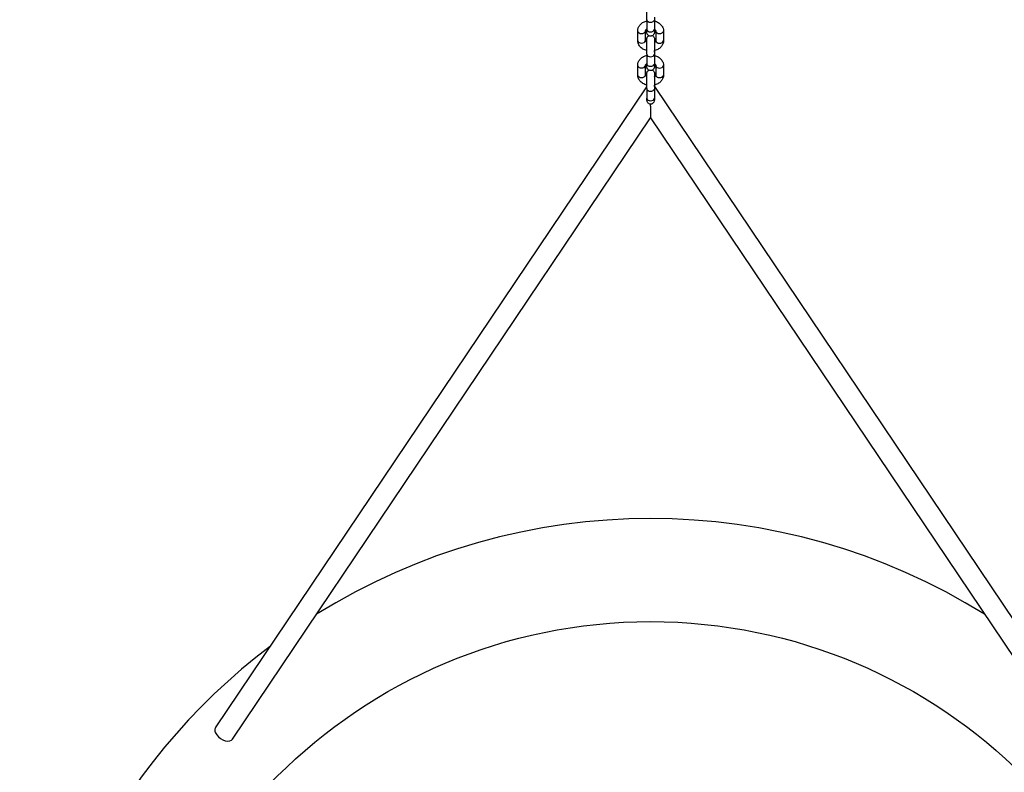
# Model space of a CAD drawing. Units: millimetres. Extents: x -3955 to 1285, y -3173 to 375.
# Drawn here: x -1825 to -1060, y -832 to -248 of the extents above; entities that cross this region are included whole.
import ezdxf

# ---------------------------------------------------------------- set-up
doc = ezdxf.new("R2010")
doc.units = ezdxf.units.MM
doc.header["$LTSCALE"] = 30
doc.layers.add('SW_Toestellen', color=2, linetype='Continuous')

msp = doc.modelspace()

# ---------------------------------------------------------------- linework, layer by layer
at = {"layer": 'SW_Toestellen'}
for p, q in [((-1338.05, -247.54), (-1338.05, -254.97)), ((-1332.05, -247.54), (-1332.05, -254.97)), ((-1345, -263.7), (-1345, -256.27)), ((-1339, -263.7), (-1339, -256.27)), ((-1331, -256.34), (-1331, -263.77)), ((-1325, -256.34), (-1325, -263.77)), ((-1331.95, -265.11), (-1331.95, -264.92)), ((-1338.05, -274.29), (-1338.05, -281.72)), ((-1332.05, -274.29), (-1332.05, -281.72)), ((-1331.95, -272.36), (-1331.95, -271.57)), ((-1345, -290.46), (-1345, -283.02)), ((-1339, -290.46), (-1339, -283.02)), ((-1331, -283.1), (-1331, -290.53)), ((-1325, -283.1), (-1325, -290.53)), ((-1331.95, -291.86), (-1331.95, -291.68)), ((-1672.94, -797.36), (-1338.05, -299.61)), ((-1338.05, -301.05), (-1338.05, -308.48)), ((-1332.05, -299.46), (-997.06, -797.36)), ((-1332.05, -301.05), (-1332.05, -308.48)), ((-1331.95, -299.11), (-1331.95, -298.32)), ((-1335, -314.76), (-1335, -313.08)), ((-1335, -314.76), (-1335, -323.74)), ((-1659.67, -806.29), (-1335, -323.74)), ((-1335, -323.74), (-1010.33, -806.29))]:
    msp.add_line(p, q, dxfattribs=at)
msp.add_circle((-1335, -1125), 410, dxfattribs=at)
for start, end in [(58.03424, 121.96576), (127.06001, 232.93999)]:
    msp.add_arc((-1335, -1125), 490, start, end, dxfattribs=at)
for centre, major_axis, ratio, start_param, end_param in [((-1335.05, -247.54), (-3, 0), 0.669131, 0.15708, 2.984513), ((-1342, -256.27), (-3, 0), 0.669131, 0.15708, 2.984513), ((-1335.05, -254.97), (-3, 0), 0.669131, 0.15708, 2.984513), ((-1328, -256.34), (-3, 0), 0.669131, 0.15708, 2.984513), ((-1342, -263.7), (3, 0), 0.669131, 3.298672, 6.126106), ((-1334.95, -264.92), (3, 0), 0.669131, 6.191487, 6.278359), ((-1328, -263.77), (-3, 0), 0.669131, 0.15708, 2.984513), ((-1335.05, -274.29), (-3, 0), 0.669131, 0.15708, 2.984513), ((-1334.95, -272.36), (3, 0), 0.669131, 6.031938, 6.269962), ((-1335.05, -281.72), (-3, 0), 0.669131, 0.15708, 2.984513), ((-1342, -283.02), (-3, 0), 0.669131, 0.15708, 2.984513), ((-1328, -283.1), (-3, 0), 0.669131, 0.15708, 2.984513), ((-1342, -290.46), (3, 0), 0.669131, 3.298672, 6.126106), ((-1334.95, -291.68), (3, 0), 0.669131, 6.191487, 6.278359), ((-1328, -290.53), (-3, 0), 0.669131, 0.15708, 2.984513), ((-1335.05, -301.05), (-3, 0), 0.669131, 0.15708, 2.984513), ((-1334.95, -299.11), (3, 0), 0.669131, 6.087237, 6.272872), ((-1335.05, -308.48), (-3, 0), 0.669131, 0.15708, 2.984513), ((-1666.3, -801.82), (-6.64, 4.47), 0.598489, 0, 3.141593)]:
    msp.add_ellipse(centre, major_axis=major_axis, ratio=ratio, start_param=start_param, end_param=end_param, dxfattribs=at)
for points, knots in [([(-1338.05, -247.54), (-1338.05, -246.97), (-1338.05, -246.31), (-1338.05, -244.91), (-1338.05, -244.17), (-1338.04, -242.68), (-1338.03, -241.91), (-1338.03, -240.46), (-1338.02, -239.75), (-1338.01, -238.48), (-1338, -237.9), (-1337.99, -236.94), (-1337.99, -236.55), (-1337.98, -236.12), (-1337.97, -236.01), (-1337.97, -235.84), (-1337.97, -235.79), (-1337.96, -235.67), (-1337.96, -235.62), (-1337.95, -235.51), (-1337.94, -235.47), (-1337.93, -235.38), (-1337.92, -235.33), (-1337.89, -235.2), (-1337.88, -235.13), (-1337.82, -234.92), (-1337.77, -234.79), (-1337.62, -234.43), (-1337.49, -234.21), (-1337.14, -233.77), (-1336.91, -233.55), (-1336.57, -233.32), (-1336.48, -233.26), (-1336.38, -233.21)], [0, 0, 0, 0, 0.229697, 0.229697, 0.454462, 0.454462, 0.67869, 0.67869, 0.902827, 0.902827, 1.127264, 1.127264, 1.352905, 1.352905, 1.468414, 1.468414, 1.542284, 1.542284, 1.57971, 1.57971, 1.59509, 1.59509, 1.612614, 1.612614, 1.635657, 1.635657, 1.677845, 1.677845, 1.75298, 1.75298, 1.846794, 1.846794, 1.877788, 1.877788, 1.877788, 1.877788]), ([(-1345, -256.27), (-1345, -255.45), (-1344.85, -254.63), (-1344.27, -253.07), (-1343.84, -252.33), (-1342.72, -250.96), (-1342, -250.34), (-1340.36, -249.28), (-1339.41, -248.86), (-1338.3, -248.54), (-1338.18, -248.51), (-1338.05, -248.48)], [3.141593, 3.141593, 3.141593, 3.141593, 3.408222, 3.408222, 3.686677, 3.686677, 3.995545, 3.995545, 4.334566, 4.334566, 4.375808, 4.375808, 4.375808, 4.375808]), ([(-1332.05, -248.47), (-1332.03, -248.48), (-1332, -248.49), (-1330.92, -248.77), (-1329.92, -249.18), (-1328.13, -250.28), (-1327.33, -250.95), (-1326.09, -252.48), (-1325.62, -253.32), (-1325.11, -254.91), (-1325, -255.62), (-1325, -256.34)], [5.033947, 5.033947, 5.033947, 5.033947, 5.04304, 5.04304, 5.39693, 5.39693, 5.739147, 5.739147, 6.049859, 6.049859, 6.283185, 6.283185, 6.283185, 6.283185]), ([(-1331.95, -245.6), (-1331.95, -246.17), (-1331.95, -246.84), (-1331.95, -247.85), (-1331.95, -248.17), (-1331.95, -248.5)], [0, 0, 0, 0, 0.2296973, 0.2296973, 0.3307328, 0.3307328, 0.3307328, 0.3307328]), ([(-1339, -256.27), (-1339, -256.15), (-1338.98, -256.03), (-1338.86, -255.77), (-1338.8, -255.65), (-1338.56, -255.35), (-1338.36, -255.14), (-1338.07, -254.95), (-1338.06, -254.94), (-1338.05, -254.94)], [3.1415927, 3.1415927, 3.1415927, 3.1415927, 3.4557519, 3.4557519, 3.6600872, 3.6600872, 3.9608962, 3.9608962, 3.9692232, 3.9692232, 3.9692232, 3.9692232]), ([(-1331.99, -254.95), (-1332, -255.23), (-1332, -255.48), (-1332.01, -256.2), (-1332.01, -256.59), (-1332.02, -257.02), (-1332.03, -257.14), (-1332.03, -257.3), (-1332.03, -257.35), (-1332.04, -257.47), (-1332.04, -257.52), (-1332.05, -257.63), (-1332.06, -257.67), (-1332.07, -257.76), (-1332.08, -257.82), (-1332.11, -257.94), (-1332.12, -258.01), (-1332.18, -258.22), (-1332.23, -258.35), (-1332.38, -258.71), (-1332.51, -258.93), (-1332.86, -259.37), (-1333.09, -259.59), (-1333.61, -259.95), (-1333.91, -260.09), (-1334.52, -260.26), (-1334.85, -260.3), (-1335.48, -260.27), (-1335.8, -260.2), (-1336.4, -259.98), (-1336.68, -259.81), (-1337.18, -259.41), (-1337.39, -259.17), (-1337.74, -258.63), (-1337.87, -258.33), (-1337.96, -257.97), (-1337.97, -257.91), (-1338, -257.78), (-1338.01, -257.72), (-1338.02, -257.6), (-1338.03, -257.55), (-1338.03, -257.48), (-1338.03, -257.45), (-1338.04, -257.39), (-1338.04, -257.36), (-1338.04, -257.25), (-1338.04, -257.18), (-1338.05, -256.79), (-1338.05, -256.33), (-1338.05, -255.48), (-1338.05, -255.23), (-1338.05, -254.97)], [1.017892, 1.017892, 1.017892, 1.017892, 1.127264, 1.127264, 1.352905, 1.352905, 1.468414, 1.468414, 1.542284, 1.542284, 1.57971, 1.57971, 1.59509, 1.59509, 1.612614, 1.612614, 1.635657, 1.635657, 1.677845, 1.677845, 1.75298, 1.75298, 1.846794, 1.846794, 1.94235, 1.94235, 2.037961, 2.037961, 2.133574, 2.133574, 2.229188, 2.229188, 2.324793, 2.324793, 2.420227, 2.420227, 2.439649, 2.439649, 2.460417, 2.460417, 2.483174, 2.483174, 2.501356, 2.501356, 2.533798, 2.533798, 2.629442, 2.629442, 2.921549, 2.921549, 3.027778, 3.027778, 3.027778, 3.027778]), ([(-1338.05, -274.29), (-1338.05, -273.72), (-1338.05, -273.06), (-1338.05, -271.67), (-1338.05, -270.92), (-1338.04, -269.43), (-1338.03, -268.66), (-1338.03, -267.21), (-1338.02, -266.51), (-1338.01, -265.24), (-1338, -264.66), (-1337.99, -263.7), (-1337.99, -263.3), (-1337.98, -262.88), (-1337.97, -262.76), (-1337.97, -262.6), (-1337.97, -262.54), (-1337.96, -262.43), (-1337.96, -262.38), (-1337.95, -262.26), (-1337.94, -262.22), (-1337.93, -262.13), (-1337.92, -262.08), (-1337.89, -261.96), (-1337.88, -261.88), (-1337.82, -261.68), (-1337.77, -261.54), (-1337.62, -261.19), (-1337.49, -260.97), (-1337.14, -260.52), (-1336.91, -260.3), (-1336.57, -260.07), (-1336.48, -260.02), (-1336.38, -259.97)], [0, 0, 0, 0, 0.229697, 0.229697, 0.454462, 0.454462, 0.67869, 0.67869, 0.902827, 0.902827, 1.127264, 1.127264, 1.352905, 1.352905, 1.468414, 1.468414, 1.542284, 1.542284, 1.57971, 1.57971, 1.59509, 1.59509, 1.612614, 1.612614, 1.635657, 1.635657, 1.677845, 1.677845, 1.75298, 1.75298, 1.846794, 1.846794, 1.877788, 1.877788, 1.877788, 1.877788]), ([(-1333.62, -259.93), (-1333.42, -260.03), (-1333.24, -260.15), (-1332.82, -260.48), (-1332.61, -260.73), (-1332.26, -261.26), (-1332.13, -261.57), (-1332.04, -261.93), (-1332.03, -261.99), (-1332, -262.11), (-1331.99, -262.18), (-1331.98, -262.29), (-1331.97, -262.35), (-1331.97, -262.42), (-1331.97, -262.44), (-1331.96, -262.5), (-1331.96, -262.53), (-1331.96, -262.65), (-1331.96, -262.72), (-1331.95, -263.1), (-1331.95, -263.57), (-1331.95, -264.41), (-1331.95, -264.66), (-1331.95, -264.92)], [2.1645049, 2.1645049, 2.1645049, 2.1645049, 2.2291876, 2.2291876, 2.3247926, 2.3247926, 2.4202265, 2.4202265, 2.439649, 2.439649, 2.4604172, 2.4604172, 2.4831735, 2.4831735, 2.5013559, 2.5013559, 2.5337982, 2.5337982, 2.6294424, 2.6294424, 2.9215493, 2.9215493, 3.0277779, 3.0277779, 3.0277779, 3.0277779]), ([(-1332.05, -254.91), (-1331.97, -254.97), (-1331.89, -255.02), (-1331.59, -255.26), (-1331.41, -255.43), (-1331.15, -255.78), (-1331.08, -255.94), (-1331.01, -256.18), (-1331, -256.26), (-1331, -256.34)], [5.4251756, 5.4251756, 5.4251756, 5.4251756, 5.5108761, 5.5108761, 5.7724622, 5.7724622, 6.0707673, 6.0707673, 6.2831853, 6.2831853, 6.2831853, 6.2831853]), ([(-1332.05, -254.97), (-1332.05, -255.53), (-1332.05, -256), (-1332.05, -256.72), (-1332.05, -256.98), (-1332.04, -257.1), (-1332.04, -257.11), (-1332.04, -257.11)], [0, 0, 0, 0, 0.2243851, 0.2243851, 0.4429325, 0.4429325, 0.4872206, 0.4872206, 0.4872206, 0.4872206]), ([(-1338.05, -271.54), (-1339.09, -271.27), (-1340.09, -270.86), (-1341.87, -269.77), (-1342.67, -269.09), (-1343.91, -267.56), (-1344.38, -266.72), (-1344.89, -265.14), (-1345, -264.42), (-1345, -263.7)], [1.903674, 1.903674, 1.903674, 1.903674, 2.255337, 2.255337, 2.597555, 2.597555, 2.908266, 2.908266, 3.141593, 3.141593, 3.141593, 3.141593]), ([(-1338.01, -265.09), (-1338.07, -265.05), (-1338.13, -265.01), (-1338.41, -264.79), (-1338.59, -264.61), (-1338.85, -264.26), (-1338.92, -264.1), (-1338.99, -263.87), (-1339, -263.78), (-1339, -263.7)], [2.3040548, 2.3040548, 2.3040548, 2.3040548, 2.3692835, 2.3692835, 2.6308695, 2.6308695, 2.9291747, 2.9291747, 3.1415927, 3.1415927, 3.1415927, 3.1415927]), ([(-1331.97, -262.81), (-1331.97, -262.81), (-1331.97, -262.81), (-1331.97, -262.84), (-1331.98, -262.88), (-1331.98, -263.06), (-1331.98, -263.24), (-1331.99, -263.77), (-1332, -264.17), (-1332.01, -265.14), (-1332.01, -265.74), (-1332.02, -267.03), (-1332.03, -267.75), (-1332.04, -269.2), (-1332.04, -269.96), (-1332.05, -271.42), (-1332.05, -272.14), (-1332.05, -273.34), (-1332.05, -273.84), (-1332.05, -274.29)], [1.493301, 1.493301, 1.493301, 1.493301, 1.514504, 1.514504, 1.589655, 1.589655, 1.735374, 1.735374, 1.937067, 1.937067, 2.154839, 2.154839, 2.375806, 2.375806, 2.597589, 2.597589, 2.819556, 2.819556, 3.000872, 3.000872, 3.000872, 3.000872]), ([(-1325, -263.77), (-1325, -264.59), (-1325.15, -265.41), (-1325.73, -266.98), (-1326.16, -267.72), (-1327.28, -269.09), (-1328, -269.7), (-1329.64, -270.76), (-1330.59, -271.18), (-1331.74, -271.51), (-1331.89, -271.55), (-1332.05, -271.59)], [0, 0, 0, 0, 0.266629, 0.266629, 0.545084, 0.545084, 0.853953, 0.853953, 1.192973, 1.192973, 1.245538, 1.245538, 1.245538, 1.245538]), ([(-1331, -263.77), (-1331, -263.9), (-1331.02, -264.02), (-1331.14, -264.28), (-1331.2, -264.39), (-1331.44, -264.7), (-1331.64, -264.9), (-1331.95, -265.11), (-1331.98, -265.13), (-1332.01, -265.15)], [0, 0, 0, 0, 0.3141593, 0.3141593, 0.5184945, 0.5184945, 0.8193035, 0.8193035, 0.8487372, 0.8487372, 0.8487372, 0.8487372]), ([(-1345, -283.02), (-1345, -282.2), (-1344.85, -281.38), (-1344.27, -279.82), (-1343.84, -279.08), (-1342.72, -277.71), (-1342, -277.09), (-1340.36, -276.04), (-1339.41, -275.62), (-1338.3, -275.3), (-1338.18, -275.26), (-1338.05, -275.23)], [3.141593, 3.141593, 3.141593, 3.141593, 3.408222, 3.408222, 3.686677, 3.686677, 3.995545, 3.995545, 4.334566, 4.334566, 4.375808, 4.375808, 4.375808, 4.375808]), ([(-1332.05, -275.23), (-1332.03, -275.23), (-1332, -275.24), (-1330.92, -275.52), (-1329.92, -275.94), (-1328.13, -277.03), (-1327.33, -277.71), (-1326.09, -279.24), (-1325.62, -280.07), (-1325.11, -281.66), (-1325, -282.38), (-1325, -283.1)], [5.033947, 5.033947, 5.033947, 5.033947, 5.04304, 5.04304, 5.39693, 5.39693, 5.739147, 5.739147, 6.049859, 6.049859, 6.283185, 6.283185, 6.283185, 6.283185]), ([(-1331.95, -272.36), (-1331.95, -272.93), (-1331.95, -273.59), (-1331.95, -274.6), (-1331.95, -274.93), (-1331.95, -275.25)], [0, 0, 0, 0, 0.2296973, 0.2296973, 0.3307328, 0.3307328, 0.3307328, 0.3307328]), ([(-1339, -283.02), (-1339, -282.9), (-1338.98, -282.78), (-1338.86, -282.52), (-1338.8, -282.41), (-1338.56, -282.1), (-1338.36, -281.9), (-1338.07, -281.7), (-1338.06, -281.69), (-1338.05, -281.69)], [3.1415927, 3.1415927, 3.1415927, 3.1415927, 3.4557519, 3.4557519, 3.6600872, 3.6600872, 3.9608962, 3.9608962, 3.9692232, 3.9692232, 3.9692232, 3.9692232]), ([(-1331.99, -281.7), (-1332, -281.98), (-1332, -282.24), (-1332.01, -282.95), (-1332.01, -283.34), (-1332.02, -283.77), (-1332.03, -283.89), (-1332.03, -284.05), (-1332.03, -284.1), (-1332.04, -284.22), (-1332.04, -284.27), (-1332.05, -284.39), (-1332.06, -284.43), (-1332.07, -284.52), (-1332.08, -284.57), (-1332.11, -284.69), (-1332.12, -284.77), (-1332.18, -284.97), (-1332.23, -285.11), (-1332.38, -285.46), (-1332.51, -285.68), (-1332.86, -286.13), (-1333.09, -286.35), (-1333.61, -286.7), (-1333.91, -286.84), (-1334.52, -287.01), (-1334.85, -287.05), (-1335.48, -287.02), (-1335.8, -286.96), (-1336.4, -286.73), (-1336.68, -286.57), (-1337.18, -286.17), (-1337.39, -285.92), (-1337.74, -285.39), (-1337.87, -285.08), (-1337.96, -284.72), (-1337.97, -284.66), (-1338, -284.53), (-1338.01, -284.47), (-1338.02, -284.35), (-1338.03, -284.3), (-1338.03, -284.23), (-1338.03, -284.21), (-1338.04, -284.14), (-1338.04, -284.12), (-1338.04, -284), (-1338.04, -283.93), (-1338.05, -283.55), (-1338.05, -283.08), (-1338.05, -282.23), (-1338.05, -281.99), (-1338.05, -281.72)], [1.017892, 1.017892, 1.017892, 1.017892, 1.127264, 1.127264, 1.352905, 1.352905, 1.468414, 1.468414, 1.542284, 1.542284, 1.57971, 1.57971, 1.59509, 1.59509, 1.612614, 1.612614, 1.635657, 1.635657, 1.677845, 1.677845, 1.75298, 1.75298, 1.846794, 1.846794, 1.94235, 1.94235, 2.037961, 2.037961, 2.133574, 2.133574, 2.229188, 2.229188, 2.324793, 2.324793, 2.420227, 2.420227, 2.439649, 2.439649, 2.460417, 2.460417, 2.483174, 2.483174, 2.501356, 2.501356, 2.533798, 2.533798, 2.629442, 2.629442, 2.921549, 2.921549, 3.027778, 3.027778, 3.027778, 3.027778]), ([(-1332.05, -281.67), (-1331.97, -281.72), (-1331.89, -281.78), (-1331.59, -282.01), (-1331.41, -282.19), (-1331.15, -282.53), (-1331.08, -282.7), (-1331.01, -282.93), (-1331, -283.01), (-1331, -283.1)], [5.4251756, 5.4251756, 5.4251756, 5.4251756, 5.5108761, 5.5108761, 5.7724622, 5.7724622, 6.0707673, 6.0707673, 6.2831853, 6.2831853, 6.2831853, 6.2831853]), ([(-1332.05, -281.72), (-1332.05, -282.28), (-1332.05, -282.76), (-1332.05, -283.47), (-1332.05, -283.73), (-1332.04, -283.85), (-1332.04, -283.87), (-1332.04, -283.87)], [0, 0, 0, 0, 0.2243851, 0.2243851, 0.4429325, 0.4429325, 0.4872206, 0.4872206, 0.4872206, 0.4872206]), ([(-1338.05, -298.3), (-1339.09, -298.03), (-1340.09, -297.61), (-1341.87, -296.52), (-1342.67, -295.84), (-1343.91, -294.31), (-1344.38, -293.48), (-1344.89, -291.89), (-1345, -291.17), (-1345, -290.46)], [1.903674, 1.903674, 1.903674, 1.903674, 2.255337, 2.255337, 2.597555, 2.597555, 2.908266, 2.908266, 3.141593, 3.141593, 3.141593, 3.141593]), ([(-1338.01, -291.85), (-1338.07, -291.8), (-1338.13, -291.76), (-1338.41, -291.54), (-1338.59, -291.36), (-1338.85, -291.02), (-1338.92, -290.85), (-1338.99, -290.62), (-1339, -290.54), (-1339, -290.46)], [2.3040548, 2.3040548, 2.3040548, 2.3040548, 2.3692835, 2.3692835, 2.6308695, 2.6308695, 2.9291747, 2.9291747, 3.1415927, 3.1415927, 3.1415927, 3.1415927]), ([(-1338.05, -301.05), (-1338.05, -300.48), (-1338.05, -299.81), (-1338.05, -298.42), (-1338.05, -297.67), (-1338.04, -296.18), (-1338.03, -295.42), (-1338.03, -293.96), (-1338.02, -293.26), (-1338.01, -291.99), (-1338, -291.41), (-1337.99, -290.45), (-1337.99, -290.06), (-1337.98, -289.63), (-1337.97, -289.51), (-1337.97, -289.35), (-1337.97, -289.3), (-1337.96, -289.18), (-1337.96, -289.13), (-1337.95, -289.02), (-1337.94, -288.98), (-1337.93, -288.89), (-1337.92, -288.83), (-1337.89, -288.71), (-1337.88, -288.64), (-1337.82, -288.43), (-1337.77, -288.3), (-1337.62, -287.94), (-1337.49, -287.72), (-1337.14, -287.28), (-1336.91, -287.06), (-1336.57, -286.82), (-1336.48, -286.77), (-1336.38, -286.72)], [0, 0, 0, 0, 0.229697, 0.229697, 0.454462, 0.454462, 0.67869, 0.67869, 0.902827, 0.902827, 1.127264, 1.127264, 1.352905, 1.352905, 1.468414, 1.468414, 1.542284, 1.542284, 1.57971, 1.57971, 1.59509, 1.59509, 1.612614, 1.612614, 1.635657, 1.635657, 1.677845, 1.677845, 1.75298, 1.75298, 1.846794, 1.846794, 1.877788, 1.877788, 1.877788, 1.877788]), ([(-1333.62, -286.68), (-1333.42, -286.78), (-1333.24, -286.9), (-1332.82, -287.24), (-1332.61, -287.48), (-1332.26, -288.02), (-1332.13, -288.32), (-1332.04, -288.68), (-1332.03, -288.74), (-1332, -288.87), (-1331.99, -288.93), (-1331.98, -289.05), (-1331.97, -289.1), (-1331.97, -289.17), (-1331.97, -289.2), (-1331.96, -289.26), (-1331.96, -289.29), (-1331.96, -289.4), (-1331.96, -289.47), (-1331.95, -289.86), (-1331.95, -290.32), (-1331.95, -291.17), (-1331.95, -291.41), (-1331.95, -291.68)], [2.1645049, 2.1645049, 2.1645049, 2.1645049, 2.2291876, 2.2291876, 2.3247926, 2.3247926, 2.4202265, 2.4202265, 2.439649, 2.439649, 2.4604172, 2.4604172, 2.4831735, 2.4831735, 2.5013559, 2.5013559, 2.5337982, 2.5337982, 2.6294424, 2.6294424, 2.9215493, 2.9215493, 3.0277779, 3.0277779, 3.0277779, 3.0277779]), ([(-1331.97, -289.56), (-1331.97, -289.56), (-1331.97, -289.57), (-1331.97, -289.59), (-1331.98, -289.64), (-1331.98, -289.81), (-1331.98, -289.99), (-1331.99, -290.52), (-1332, -290.92), (-1332.01, -291.89), (-1332.01, -292.49), (-1332.02, -293.78), (-1332.03, -294.5), (-1332.04, -295.95), (-1332.04, -296.71), (-1332.05, -298.17), (-1332.05, -298.9), (-1332.05, -300.09), (-1332.05, -300.6), (-1332.05, -301.05)], [1.493301, 1.493301, 1.493301, 1.493301, 1.514504, 1.514504, 1.589655, 1.589655, 1.735374, 1.735374, 1.937067, 1.937067, 2.154839, 2.154839, 2.375806, 2.375806, 2.597589, 2.597589, 2.819556, 2.819556, 3.000872, 3.000872, 3.000872, 3.000872]), ([(-1325, -290.53), (-1325, -291.35), (-1325.15, -292.17), (-1325.73, -293.73), (-1326.16, -294.47), (-1327.28, -295.84), (-1328, -296.46), (-1329.64, -297.51), (-1330.59, -297.93), (-1331.74, -298.27), (-1331.89, -298.31), (-1332.05, -298.35)], [0, 0, 0, 0, 0.266629, 0.266629, 0.545084, 0.545084, 0.853953, 0.853953, 1.192973, 1.192973, 1.245538, 1.245538, 1.245538, 1.245538]), ([(-1331, -290.53), (-1331, -290.65), (-1331.02, -290.77), (-1331.14, -291.03), (-1331.2, -291.14), (-1331.44, -291.45), (-1331.64, -291.65), (-1331.95, -291.87), (-1331.98, -291.88), (-1332.01, -291.9)], [0, 0, 0, 0, 0.3141593, 0.3141593, 0.5184945, 0.5184945, 0.8193035, 0.8193035, 0.8487372, 0.8487372, 0.8487372, 0.8487372]), ([(-1335, -313.08), (-1335.23, -313.1), (-1335.47, -313.09), (-1335.98, -312.98), (-1336.24, -312.87), (-1336.76, -312.55), (-1337.01, -312.32), (-1337.41, -311.81), (-1337.63, -311.46), (-1337.99, -310.33), (-1338.05, -309.68), (-1338.05, -309.01), (-1338.05, -309), (-1338.05, -308.99)], [0.0025331, 0.0025331, 0.0025331, 0.0025331, 0.0745401, 0.0745401, 0.1582719, 0.1582719, 0.2592309, 0.2592309, 0.35457, 0.35457, 0.4683098, 0.4683098, 0.470096, 0.470096, 0.470096, 0.470096]), ([(-1332.05, -308.86), (-1332.05, -309.19), (-1332.06, -309.51), (-1332.15, -310.36), (-1332.27, -310.96), (-1332.77, -311.93), (-1333.03, -312.24), (-1333.56, -312.69), (-1333.84, -312.85), (-1334.29, -313.01), (-1334.46, -313.05), (-1334.76, -313.08), (-1334.88, -313.08), (-1335, -313.08)], [1.6815241, 1.6815241, 1.6815241, 1.6815241, 1.7367686, 1.7367686, 1.8303077, 1.8303077, 1.8962377, 1.8962377, 1.9583441, 1.9583441, 1.9938651, 1.9938651, 2.0188808, 2.0188808, 2.0188808, 2.0188808])]:
    msp.add_open_spline(points, degree=3, knots=knots, dxfattribs=at)
for points in [[(-1331.95, -299.11), (-1331.95, -299.27), (-1331.95, -299.44), (-1331.95, -299.62)], [(-1338.05, -308.99), (-1338.05, -308.83), (-1338.05, -308.66), (-1338.05, -308.48)], [(-1332.05, -308.48), (-1332.05, -308.61), (-1332.05, -308.74), (-1332.05, -308.86)]]:
    msp.add_open_spline(points, degree=3, dxfattribs=at)

doc.saveas('drawing.dxf')
